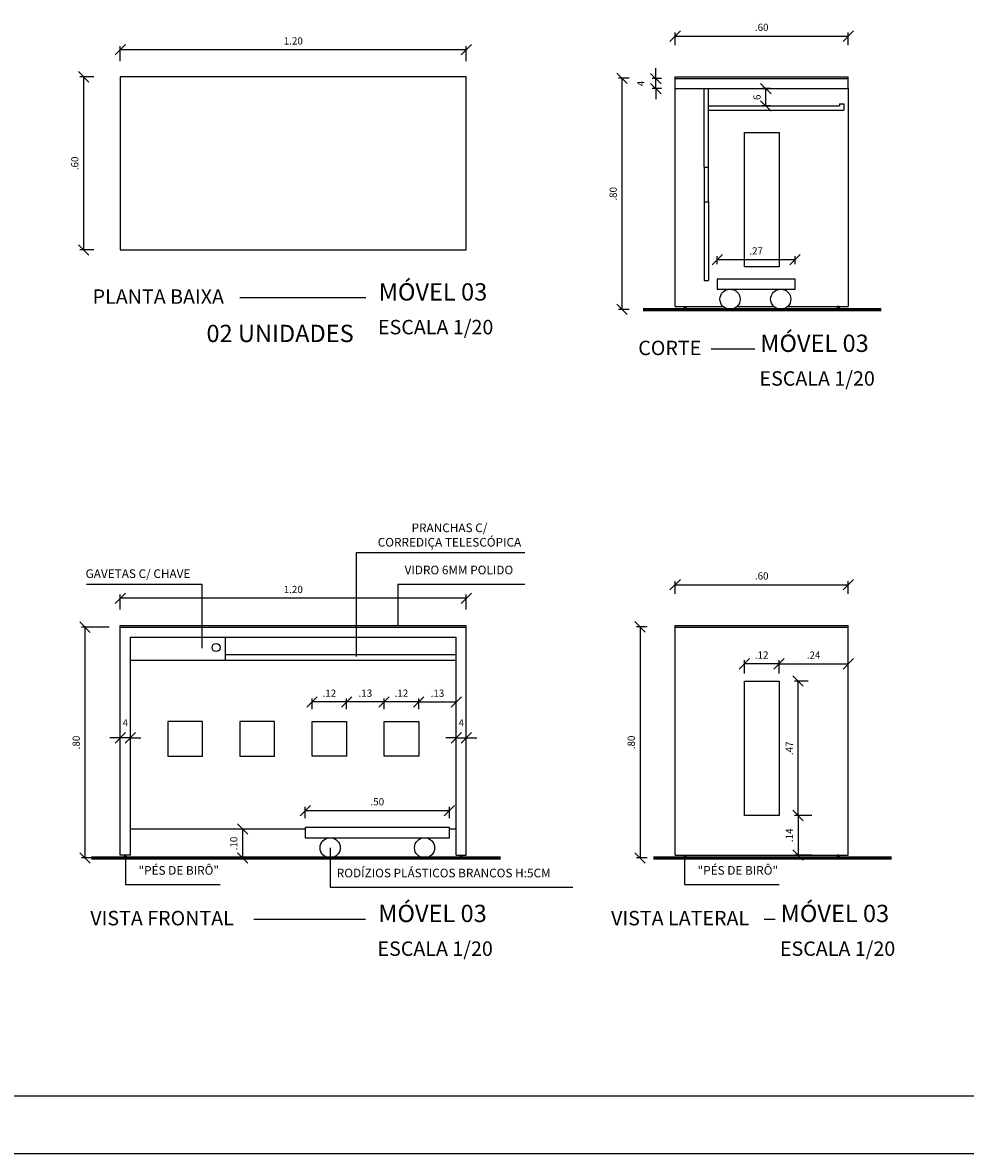
# Model space of a CAD drawing. Units: millimetres. Extents: x 436.9 to 489.6, y 66.1 to 97.9.
# Drawn here: x 451.2 to 454.4, y 67 to 70.9 of the extents above; entities that cross this region are included whole.
import ezdxf

# ---------------------------------------------------------------- set-up
doc = ezdxf.new("R2010")
doc.units = ezdxf.units.MM
doc.header["$MEASUREMENT"] = 0
for name, color, linetype in [('AR_1', 1, 'Continuous'), ('AR_COBERTURA', 3, 'Continuous'), ('AR_COTA', 1, 'Continuous'), ('MÉDIA', 4, 'Continuous'), ('NIVEL', 2, 'Continuous'), ('OBJETOS', 2, 'Continuous'), ('Porta', 3, 'Continuous'), ('SOMBRA1', 251, 'Continuous'), ('SPLITS', 130, 'Continuous'), ('VERMELHA', 10, 'Continuous')]:
    doc.layers.add(name, color=color, linetype=linetype)
doc.layers.add('GROSSA', color=6, linetype='Continuous', lineweight=60)
doc.styles.add('ROMANS', font='romans.shx')
doc.dimstyles.new('ESCALA20', dxfattribs={"dimscale": 0.2, "dimtxt": 0.125, "dimasz": 0.18, "dimexe": 0.0625, "dimexo": 0.0625, "dimgap": 0.09, "dimtad": 1, "dimzin": 4, "dimdsep": 46, "dimtxsty": 'ROMANS', "dimblk1": 'OBLIQUE', "dimblk2": 'OBLIQUE', "dimsah": 1, "dimcen": 0.09, "dimadec": 0, "dimazin": 0, "dimtfac": 1, "dimtmove": 2, "dimatfit": 3, "dimldrblk": 'OBLIQUE', "dimfxl": 0, "dimtolj": 1, "dimtzin": 0, "dimarcsym": 0})

# ---------------------------------------------------------------- blocks, each defined once
blk = doc.blocks.new('_OBLIQUE')
at = {"color": 0, "linetype": 'ByBlock'}
blk.add_line((-0.5, -0.5), (0.5, 0.5), dxfattribs=at)
blk = doc.blocks.new('*D80')
at = {"layer": 'AR_COTA', "color": 0, "linetype": 'Continuous', "lineweight": -2}
for p, q in [((452.1403, 68.1865), (452.1403, 68.2255)), ((452.1403, 68.213), (452.6403, 68.213)), ((452.6403, 68.1865), (452.6403, 68.2255))]:
    blk.add_line(p, q, dxfattribs=at)
at = {"layer": 'Defpoints', "color": 0, "linetype": 'Continuous'}
for p in [(452.6403, 68.213), (452.1403, 68.174), (452.6403, 68.174)]:
    blk.add_point(p, dxfattribs=at)
at = {"layer": 'AR_COTA', "color": 0, "linetype": 'Continuous', "lineweight": -2, "xscale": 0.036, "yscale": 0.036, "zscale": 0.036, "rotation": 180}
blk.add_blockref('_OBLIQUE', (452.1403, 68.213), dxfattribs=at)
at = {"layer": 'AR_COTA', "color": 0, "linetype": 'Continuous', "lineweight": -2, "xscale": 0.036, "yscale": 0.036, "zscale": 0.036}
blk.add_blockref('_OBLIQUE', (452.6403, 68.213), dxfattribs=at)
at = {"layer": 'AR_COTA', "color": 0, "linetype": 'Continuous', "insert": (452.3903, 68.2435), "char_height": 0.025, "attachment_point": 5, "style": 'ROMANS'}
blk.add_mtext('\\A1;.50', dxfattribs=at)
blk = doc.blocks.new('*D81')
at = {"layer": 'AR_COTA', "color": 0, "linetype": 'Continuous', "lineweight": -2}
for p, q in [((452.5339, 68.5649), (452.5339, 68.6018)), ((452.5339, 68.5893), (452.6639, 68.5893)), ((452.6639, 68.5649), (452.6639, 68.6018))]:
    blk.add_line(p, q, dxfattribs=at)
at = {"layer": 'Defpoints', "color": 0, "linetype": 'Continuous'}
for p in [(452.6639, 68.5893), (452.5339, 68.5524), (452.6639, 68.5524)]:
    blk.add_point(p, dxfattribs=at)
at = {"layer": 'AR_COTA', "color": 0, "linetype": 'Continuous', "lineweight": -2, "xscale": 0.036, "yscale": 0.036, "zscale": 0.036, "rotation": 180}
blk.add_blockref('_OBLIQUE', (452.5339, 68.5893), dxfattribs=at)
at = {"layer": 'AR_COTA', "color": 0, "linetype": 'Continuous', "lineweight": -2, "xscale": 0.036, "yscale": 0.036, "zscale": 0.036}
blk.add_blockref('_OBLIQUE', (452.6639, 68.5893), dxfattribs=at)
at = {"layer": 'AR_COTA', "color": 0, "linetype": 'Continuous', "insert": (452.5989, 68.6198), "char_height": 0.025, "attachment_point": 5, "style": 'ROMANS'}
blk.add_mtext('\\A1;.13', dxfattribs=at)
blk = doc.blocks.new('*D82')
at = {"layer": 'AR_COTA', "color": 0, "linetype": 'Continuous', "lineweight": -2}
for p, q in [((452.4139, 68.5649), (452.4139, 68.6018)), ((452.5339, 68.5893), (452.4139, 68.5893)), ((452.5339, 68.5649), (452.5339, 68.6018))]:
    blk.add_line(p, q, dxfattribs=at)
at = {"layer": 'Defpoints', "color": 0, "linetype": 'Continuous'}
for p in [(452.4139, 68.5893), (452.4139, 68.5524), (452.5339, 68.5524)]:
    blk.add_point(p, dxfattribs=at)
at = {"layer": 'AR_COTA', "color": 0, "linetype": 'Continuous', "lineweight": -2, "xscale": 0.036, "yscale": 0.036, "zscale": 0.036, "rotation": 180}
blk.add_blockref('_OBLIQUE', (452.4139, 68.5893), dxfattribs=at)
at = {"layer": 'AR_COTA', "color": 0, "linetype": 'Continuous', "lineweight": -2, "xscale": 0.036, "yscale": 0.036, "zscale": 0.036}
blk.add_blockref('_OBLIQUE', (452.5339, 68.5893), dxfattribs=at)
at = {"layer": 'AR_COTA', "color": 0, "linetype": 'Continuous', "insert": (452.4739, 68.6198), "char_height": 0.025, "attachment_point": 5, "style": 'ROMANS'}
blk.add_mtext('\\A1;.12', dxfattribs=at)
blk = doc.blocks.new('*D83')
at = {"layer": 'AR_COTA', "color": 0, "linetype": 'Continuous', "lineweight": -2}
for p, q in [((452.2839, 68.5649), (452.2839, 68.6018)), ((452.4139, 68.5893), (452.2839, 68.5893)), ((452.4139, 68.5649), (452.4139, 68.6018))]:
    blk.add_line(p, q, dxfattribs=at)
at = {"layer": 'Defpoints', "color": 0, "linetype": 'Continuous'}
for p in [(452.2839, 68.5893), (452.2839, 68.5524), (452.4139, 68.5524)]:
    blk.add_point(p, dxfattribs=at)
at = {"layer": 'AR_COTA', "color": 0, "linetype": 'Continuous', "lineweight": -2, "xscale": 0.036, "yscale": 0.036, "zscale": 0.036, "rotation": 180}
blk.add_blockref('_OBLIQUE', (452.2839, 68.5893), dxfattribs=at)
at = {"layer": 'AR_COTA', "color": 0, "linetype": 'Continuous', "lineweight": -2, "xscale": 0.036, "yscale": 0.036, "zscale": 0.036}
blk.add_blockref('_OBLIQUE', (452.4139, 68.5893), dxfattribs=at)
at = {"layer": 'AR_COTA', "color": 0, "linetype": 'Continuous', "insert": (452.3489, 68.6198), "char_height": 0.025, "attachment_point": 5, "style": 'ROMANS'}
blk.add_mtext('\\A1;.13', dxfattribs=at)
blk = doc.blocks.new('*D84')
at = {"layer": 'AR_COTA', "color": 0, "linetype": 'Continuous', "lineweight": -2}
for p, q in [((452.1639, 68.5649), (452.1639, 68.6018)), ((452.2839, 68.5893), (452.1639, 68.5893)), ((452.2839, 68.5649), (452.2839, 68.6018))]:
    blk.add_line(p, q, dxfattribs=at)
at = {"layer": 'Defpoints', "color": 0, "linetype": 'Continuous'}
for p in [(452.1639, 68.5893), (452.1639, 68.5524), (452.2839, 68.5524)]:
    blk.add_point(p, dxfattribs=at)
at = {"layer": 'AR_COTA', "color": 0, "linetype": 'Continuous', "lineweight": -2, "xscale": 0.036, "yscale": 0.036, "zscale": 0.036, "rotation": 180}
blk.add_blockref('_OBLIQUE', (452.1639, 68.5893), dxfattribs=at)
at = {"layer": 'AR_COTA', "color": 0, "linetype": 'Continuous', "lineweight": -2, "xscale": 0.036, "yscale": 0.036, "zscale": 0.036}
blk.add_blockref('_OBLIQUE', (452.2839, 68.5893), dxfattribs=at)
at = {"layer": 'AR_COTA', "color": 0, "linetype": 'Continuous', "insert": (452.2239, 68.6198), "char_height": 0.025, "attachment_point": 5, "style": 'ROMANS'}
blk.add_mtext('\\A1;.12', dxfattribs=at)
blk = doc.blocks.new('*D85')
at = {"layer": 'AR_COTA', "color": 0, "linetype": 'Continuous', "lineweight": -2}
for p, q in [((453.3259, 68.8497), (453.2889, 68.8497)), ((453.3014, 68.8497), (453.3014, 68.0487)), ((453.3259, 68.0487), (453.2889, 68.0487))]:
    blk.add_line(p, q, dxfattribs=at)
at = {"layer": 'Defpoints', "color": 0, "linetype": 'Continuous'}
for p in [(453.3384, 68.8497), (453.3014, 68.0487), (453.3384, 68.0487)]:
    blk.add_point(p, dxfattribs=at)
at = {"layer": 'AR_COTA', "color": 0, "linetype": 'Continuous', "lineweight": -2, "xscale": 0.036, "yscale": 0.036, "zscale": 0.036}
for p, rotation in [((453.3014, 68.8497), 90), ((453.3014, 68.0487), 270)]:
    blk.add_blockref('_OBLIQUE', p, dxfattribs=dict(at, rotation=rotation))
at = {"layer": 'AR_COTA', "color": 0, "linetype": 'Continuous', "insert": (453.2709, 68.4492), "char_height": 0.025, "attachment_point": 5, "rotation": 90, "style": 'ROMANS'}
blk.add_mtext('\\A1;.80', dxfattribs=at)
blk = doc.blocks.new('*D92')
at = {"layer": 'AR_COTA', "color": 0, "linetype": 'Continuous', "lineweight": -2}
for p, q in [((451.4989, 68.9095), (451.4989, 68.9613)), ((452.6989, 68.9488), (451.4989, 68.9488)), ((452.6989, 68.9095), (452.6989, 68.9613))]:
    blk.add_line(p, q, dxfattribs=at)
at = {"layer": 'Defpoints', "color": 0, "linetype": 'Continuous'}
for p in [(451.4989, 68.9488), (451.4989, 68.897), (452.6989, 68.897)]:
    blk.add_point(p, dxfattribs=at)
at = {"layer": 'AR_COTA', "color": 0, "linetype": 'Continuous', "lineweight": -2, "xscale": 0.036, "yscale": 0.036, "zscale": 0.036, "rotation": 180}
blk.add_blockref('_OBLIQUE', (451.4989, 68.9488), dxfattribs=at)
at = {"layer": 'AR_COTA', "color": 0, "linetype": 'Continuous', "lineweight": -2, "xscale": 0.036, "yscale": 0.036, "zscale": 0.036}
blk.add_blockref('_OBLIQUE', (452.6989, 68.9488), dxfattribs=at)
at = {"layer": 'AR_COTA', "color": 0, "linetype": 'Continuous', "insert": (452.0989, 68.9793), "char_height": 0.025, "attachment_point": 5, "style": 'ROMANS'}
blk.add_mtext('\\A1;1.20', dxfattribs=at)
blk = doc.blocks.new('*D93')
at = {"layer": 'AR_COTA', "color": 0, "linetype": 'Continuous', "lineweight": -2}
for p, q in [((451.4604, 68.8487), (451.364, 68.8487)), ((451.3765, 68.8487), (451.3765, 68.0487)), ((451.4246, 68.0487), (451.364, 68.0487))]:
    blk.add_line(p, q, dxfattribs=at)
at = {"layer": 'Defpoints', "color": 0, "linetype": 'Continuous'}
for p in [(451.4729, 68.8487), (451.3765, 68.0487), (451.4371, 68.0487)]:
    blk.add_point(p, dxfattribs=at)
at = {"layer": 'AR_COTA', "color": 0, "linetype": 'Continuous', "lineweight": -2, "xscale": 0.036, "yscale": 0.036, "zscale": 0.036}
for p, rotation in [((451.3765, 68.8487), 90), ((451.3765, 68.0487), 270)]:
    blk.add_blockref('_OBLIQUE', p, dxfattribs=dict(at, rotation=rotation))
at = {"layer": 'AR_COTA', "color": 0, "linetype": 'Continuous', "insert": (451.346, 68.4487), "char_height": 0.025, "attachment_point": 5, "rotation": 90, "style": 'ROMANS'}
blk.add_mtext('\\A1;.80', dxfattribs=at)
blk = doc.blocks.new('*D86')
at = {"layer": 'AR_COTA', "color": 0, "linetype": 'Continuous', "lineweight": -2}
for p, q in [((453.4232, 68.964), (453.4232, 69.0082)), ((453.4232, 68.9957), (454.0232, 68.9957)), ((454.0232, 68.964), (454.0232, 69.0082))]:
    blk.add_line(p, q, dxfattribs=at)
at = {"layer": 'Defpoints', "color": 0, "linetype": 'Continuous'}
for p in [(454.0232, 68.9957), (453.4232, 68.9515), (454.0232, 68.9515)]:
    blk.add_point(p, dxfattribs=at)
at = {"layer": 'AR_COTA', "color": 0, "linetype": 'Continuous', "lineweight": -2, "xscale": 0.036, "yscale": 0.036, "zscale": 0.036, "rotation": 180}
blk.add_blockref('_OBLIQUE', (453.4232, 68.9957), dxfattribs=at)
at = {"layer": 'AR_COTA', "color": 0, "linetype": 'Continuous', "lineweight": -2, "xscale": 0.036, "yscale": 0.036, "zscale": 0.036}
blk.add_blockref('_OBLIQUE', (454.0232, 68.9957), dxfattribs=at)
at = {"layer": 'AR_COTA', "color": 0, "linetype": 'Continuous', "insert": (453.7232, 69.0262), "char_height": 0.025, "attachment_point": 5, "style": 'ROMANS'}
blk.add_mtext('\\A1;.60', dxfattribs=at)
blk = doc.blocks.new('*D87')
at = {"layer": 'AR_COTA', "color": 0, "linetype": 'Continuous', "lineweight": -2}
for p, q in [((453.7832, 68.6876), (453.7832, 68.734)), ((453.7832, 68.7215), (454.0232, 68.7215)), ((454.0232, 68.6876), (454.0232, 68.734))]:
    blk.add_line(p, q, dxfattribs=at)
at = {"layer": 'Defpoints', "color": 0, "linetype": 'Continuous'}
for p in [(454.0232, 68.7215), (453.7832, 68.6751), (454.0232, 68.6751)]:
    blk.add_point(p, dxfattribs=at)
at = {"layer": 'AR_COTA', "color": 0, "linetype": 'Continuous', "lineweight": -2, "xscale": 0.036, "yscale": 0.036, "zscale": 0.036, "rotation": 180}
blk.add_blockref('_OBLIQUE', (453.7832, 68.7215), dxfattribs=at)
at = {"layer": 'AR_COTA', "color": 0, "linetype": 'Continuous', "lineweight": -2, "xscale": 0.036, "yscale": 0.036, "zscale": 0.036}
blk.add_blockref('_OBLIQUE', (454.0232, 68.7215), dxfattribs=at)
at = {"layer": 'AR_COTA', "color": 0, "linetype": 'Continuous', "insert": (453.9032, 68.752), "char_height": 0.025, "attachment_point": 5, "style": 'ROMANS'}
blk.add_mtext('\\A1;.24', dxfattribs=at)
blk = doc.blocks.new('*D88')
at = {"layer": 'AR_COTA', "color": 0, "linetype": 'Continuous', "lineweight": -2}
for p, q in [((453.6632, 68.6876), (453.6632, 68.734)), ((453.7832, 68.7215), (453.6632, 68.7215)), ((453.7832, 68.6876), (453.7832, 68.734))]:
    blk.add_line(p, q, dxfattribs=at)
at = {"layer": 'Defpoints', "color": 0, "linetype": 'Continuous'}
for p in [(453.6632, 68.7215), (453.6632, 68.6751), (453.7832, 68.6751)]:
    blk.add_point(p, dxfattribs=at)
at = {"layer": 'AR_COTA', "color": 0, "linetype": 'Continuous', "lineweight": -2, "xscale": 0.036, "yscale": 0.036, "zscale": 0.036, "rotation": 180}
blk.add_blockref('_OBLIQUE', (453.6632, 68.7215), dxfattribs=at)
at = {"layer": 'AR_COTA', "color": 0, "linetype": 'Continuous', "lineweight": -2, "xscale": 0.036, "yscale": 0.036, "zscale": 0.036}
blk.add_blockref('_OBLIQUE', (453.7832, 68.7215), dxfattribs=at)
at = {"layer": 'AR_COTA', "color": 0, "linetype": 'Continuous', "insert": (453.7232, 68.752), "char_height": 0.025, "attachment_point": 5, "style": 'ROMANS'}
blk.add_mtext('\\A1;.12', dxfattribs=at)
blk = doc.blocks.new('*D89')
at = {"layer": 'AR_COTA', "color": 0, "linetype": 'Continuous', "lineweight": -2}
for p, q in [((453.897, 68.1958), (453.837, 68.1958)), ((453.8495, 68.1958), (453.8495, 68.0587)), ((453.897, 68.0587), (453.837, 68.0587))]:
    blk.add_line(p, q, dxfattribs=at)
at = {"layer": 'Defpoints', "color": 0, "linetype": 'Continuous'}
for p in [(453.9095, 68.1958), (453.8495, 68.0587), (453.9095, 68.0587)]:
    blk.add_point(p, dxfattribs=at)
at = {"layer": 'AR_COTA', "color": 0, "linetype": 'Continuous', "lineweight": -2, "xscale": 0.036, "yscale": 0.036, "zscale": 0.036}
for p, rotation in [((453.8495, 68.1958), 90), ((453.8495, 68.0587), 270)]:
    blk.add_blockref('_OBLIQUE', p, dxfattribs=dict(at, rotation=rotation))
at = {"layer": 'AR_COTA', "color": 0, "linetype": 'Continuous', "insert": (453.819, 68.1273), "char_height": 0.025, "attachment_point": 5, "rotation": 90, "style": 'ROMANS'}
blk.add_mtext('\\A1;.14', dxfattribs=at)
blk = doc.blocks.new('*D90')
at = {"layer": 'AR_COTA', "color": 0, "linetype": 'Continuous', "lineweight": -2}
for p, q in [((453.8845, 68.6616), (453.837, 68.6616)), ((453.8495, 68.1958), (453.8495, 68.6616)), ((453.8845, 68.1958), (453.837, 68.1958))]:
    blk.add_line(p, q, dxfattribs=at)
at = {"layer": 'Defpoints', "color": 0, "linetype": 'Continuous'}
for p in [(453.8495, 68.6616), (453.897, 68.6616), (453.897, 68.1958)]:
    blk.add_point(p, dxfattribs=at)
at = {"layer": 'AR_COTA', "color": 0, "linetype": 'Continuous', "lineweight": -2, "xscale": 0.036, "yscale": 0.036, "zscale": 0.036}
for p, rotation in [((453.8495, 68.6616), 90), ((453.8495, 68.1958), 270)]:
    blk.add_blockref('_OBLIQUE', p, dxfattribs=dict(at, rotation=rotation))
at = {"layer": 'AR_COTA', "color": 0, "linetype": 'Continuous', "insert": (453.819, 68.4287), "char_height": 0.025, "attachment_point": 5, "rotation": 90, "style": 'ROMANS'}
blk.add_mtext('\\A1;.47', dxfattribs=at)
blk = doc.blocks.new('*D91')
at = {"layer": 'AR_COTA', "color": 0, "linetype": 'Continuous', "lineweight": -2}
for p, q in [((451.4077, 70.7561), (451.3592, 70.7561)), ((451.3717, 70.7561), (451.3717, 70.1561)), ((451.4077, 70.1561), (451.3592, 70.1561))]:
    blk.add_line(p, q, dxfattribs=at)
at = {"layer": 'Defpoints', "color": 0, "linetype": 'Continuous'}
for p in [(451.4202, 70.7561), (451.3717, 70.1561), (451.4202, 70.1561)]:
    blk.add_point(p, dxfattribs=at)
at = {"layer": 'AR_COTA', "color": 0, "linetype": 'Continuous', "lineweight": -2, "xscale": 0.036, "yscale": 0.036, "zscale": 0.036}
for p, rotation in [((451.3717, 70.7561), 90), ((451.3717, 70.1561), 270)]:
    blk.add_blockref('_OBLIQUE', p, dxfattribs=dict(at, rotation=rotation))
at = {"layer": 'AR_COTA', "color": 0, "linetype": 'Continuous', "insert": (451.3412, 70.4561), "char_height": 0.025, "attachment_point": 5, "rotation": 90, "style": 'ROMANS'}
blk.add_mtext('\\A1;.60', dxfattribs=at)
blk = doc.blocks.new('*D94')
at = {"layer": 'AR_COTA', "color": 0, "linetype": 'Continuous', "lineweight": -2}
for p, q in [((451.4989, 70.8109), (451.4989, 70.8626)), ((452.6989, 70.8109), (452.6989, 70.8626)), ((452.6989, 70.8501), (451.4989, 70.8501))]:
    blk.add_line(p, q, dxfattribs=at)
at = {"layer": 'Defpoints', "color": 0, "linetype": 'Continuous'}
for p in [(451.4989, 70.8501), (451.4989, 70.7984), (452.6989, 70.7984)]:
    blk.add_point(p, dxfattribs=at)
at = {"layer": 'AR_COTA', "color": 0, "linetype": 'Continuous', "lineweight": -2, "xscale": 0.036, "yscale": 0.036, "zscale": 0.036, "rotation": 180}
blk.add_blockref('_OBLIQUE', (451.4989, 70.8501), dxfattribs=at)
at = {"layer": 'AR_COTA', "color": 0, "linetype": 'Continuous', "lineweight": -2, "xscale": 0.036, "yscale": 0.036, "zscale": 0.036}
blk.add_blockref('_OBLIQUE', (452.6989, 70.8501), dxfattribs=at)
at = {"layer": 'AR_COTA', "color": 0, "linetype": 'Continuous', "insert": (452.0989, 70.8806), "char_height": 0.025, "attachment_point": 5, "style": 'ROMANS'}
blk.add_mtext('\\A1;1.20', dxfattribs=at)
blk = doc.blocks.new('*D95')
at = {"layer": 'AR_COTA', "color": 0, "linetype": 'Continuous', "lineweight": -2}
for p, q in [((453.2631, 70.7511), (453.2261, 70.7511)), ((453.2386, 70.7511), (453.2386, 69.9501)), ((453.2631, 69.9501), (453.2261, 69.9501))]:
    blk.add_line(p, q, dxfattribs=at)
at = {"layer": 'Defpoints', "color": 0, "linetype": 'Continuous'}
for p in [(453.2756, 70.7511), (453.2386, 69.9501), (453.2756, 69.9501)]:
    blk.add_point(p, dxfattribs=at)
at = {"layer": 'AR_COTA', "color": 0, "linetype": 'Continuous', "lineweight": -2, "xscale": 0.036, "yscale": 0.036, "zscale": 0.036}
for p, rotation in [((453.2386, 70.7511), 90), ((453.2386, 69.9501), 270)]:
    blk.add_blockref('_OBLIQUE', p, dxfattribs=dict(at, rotation=rotation))
at = {"layer": 'AR_COTA', "color": 0, "linetype": 'Continuous', "insert": (453.2081, 70.3506), "char_height": 0.025, "attachment_point": 5, "rotation": 90, "style": 'ROMANS'}
blk.add_mtext('\\A1;.80', dxfattribs=at)
blk = doc.blocks.new('*D96')
at = {"layer": 'AR_COTA', "color": 0, "linetype": 'Continuous', "lineweight": -2}
for p, q in [((453.4232, 70.8654), (453.4232, 70.9096)), ((454.0232, 70.8654), (454.0232, 70.9096)), ((453.4232, 70.8971), (454.0232, 70.8971))]:
    blk.add_line(p, q, dxfattribs=at)
at = {"layer": 'Defpoints', "color": 0, "linetype": 'Continuous'}
for p in [(454.0232, 70.8971), (453.4232, 70.8529), (454.0232, 70.8529)]:
    blk.add_point(p, dxfattribs=at)
at = {"layer": 'AR_COTA', "color": 0, "linetype": 'Continuous', "lineweight": -2, "xscale": 0.036, "yscale": 0.036, "zscale": 0.036, "rotation": 180}
blk.add_blockref('_OBLIQUE', (453.4232, 70.8971), dxfattribs=at)
at = {"layer": 'AR_COTA', "color": 0, "linetype": 'Continuous', "lineweight": -2, "xscale": 0.036, "yscale": 0.036, "zscale": 0.036}
blk.add_blockref('_OBLIQUE', (454.0232, 70.8971), dxfattribs=at)
at = {"layer": 'AR_COTA', "color": 0, "linetype": 'Continuous', "insert": (453.7232, 70.9276), "char_height": 0.025, "attachment_point": 5, "style": 'ROMANS'}
blk.add_mtext('\\A1;.60', dxfattribs=at)
blk = doc.blocks.new('*D97')
at = {"layer": 'AR_COTA', "color": 0, "linetype": 'Continuous', "lineweight": -2}
for p, q in [((451.9706, 68.1487), (451.9106, 68.1487)), ((451.9231, 68.1487), (451.9231, 68.0487)), ((451.9706, 68.0487), (451.9106, 68.0487))]:
    blk.add_line(p, q, dxfattribs=at)
at = {"layer": 'Defpoints', "color": 0, "linetype": 'Continuous'}
for p in [(451.9831, 68.1487), (451.9231, 68.0487), (451.9831, 68.0487)]:
    blk.add_point(p, dxfattribs=at)
at = {"layer": 'AR_COTA', "color": 0, "linetype": 'Continuous', "lineweight": -2, "xscale": 0.036, "yscale": 0.036, "zscale": 0.036}
for p, rotation in [((451.9231, 68.1487), 90), ((451.9231, 68.0487), 270)]:
    blk.add_blockref('_OBLIQUE', p, dxfattribs=dict(at, rotation=rotation))
at = {"layer": 'AR_COTA', "color": 0, "linetype": 'Continuous', "insert": (451.8926, 68.0987), "char_height": 0.025, "attachment_point": 5, "rotation": 90, "style": 'ROMANS'}
blk.add_mtext('\\A1;.10', dxfattribs=at)
blk = doc.blocks.new('*D100')
at = {"layer": 'AR_COTA', "color": 0, "linetype": 'Continuous', "lineweight": -2}
for p, q in [((453.3561, 70.7501), (453.3561, 70.7861)), ((453.3758, 70.7501), (453.3436, 70.7501)), ((453.3561, 70.7151), (453.3561, 70.7501)), ((453.3758, 70.7151), (453.3436, 70.7151)), ((453.3561, 70.7151), (453.3561, 70.6791))]:
    blk.add_line(p, q, dxfattribs=at)
at = {"layer": 'Defpoints', "color": 0, "linetype": 'Continuous'}
for p in [(453.3561, 70.7501), (453.3883, 70.7501), (453.3883, 70.7151)]:
    blk.add_point(p, dxfattribs=at)
at = {"layer": 'AR_COTA', "color": 0, "linetype": 'Continuous', "lineweight": -2, "xscale": 0.036, "yscale": 0.036, "zscale": 0.036}
for p, rotation in [((453.3561, 70.7501), 270), ((453.3561, 70.7151), 90)]:
    blk.add_blockref('_OBLIQUE', p, dxfattribs=dict(at, rotation=rotation))
at = {"layer": 'AR_COTA', "color": 0, "linetype": 'Continuous', "insert": (453.3041, 70.7326), "char_height": 0.025, "attachment_point": 5, "rotation": 90, "style": 'ROMANS'}
blk.add_mtext('\\A1;4', dxfattribs=at)
blk = doc.blocks.new('*D101')
at = {"layer": 'AR_COTA', "color": 0, "linetype": 'Continuous', "lineweight": -2}
for p, q in [((452.6639, 68.4487), (452.6639, 68.4775)), ((452.6989, 68.4487), (452.6989, 68.4775)), ((452.6639, 68.465), (452.6279, 68.465)), ((452.6639, 68.465), (452.6989, 68.465)), ((452.6989, 68.465), (452.7349, 68.465))]:
    blk.add_line(p, q, dxfattribs=at)
at = {"layer": 'Defpoints', "color": 0, "linetype": 'Continuous'}
for p in [(452.6639, 68.4362), (452.6989, 68.465), (452.6989, 68.4362)]:
    blk.add_point(p, dxfattribs=at)
at = {"layer": 'AR_COTA', "color": 0, "linetype": 'Continuous', "lineweight": -2, "xscale": 0.036, "yscale": 0.036, "zscale": 0.036}
blk.add_blockref('_OBLIQUE', (452.6639, 68.465), dxfattribs=at)
at = {"layer": 'AR_COTA', "color": 0, "linetype": 'Continuous', "lineweight": -2, "xscale": 0.036, "yscale": 0.036, "zscale": 0.036, "rotation": 180}
blk.add_blockref('_OBLIQUE', (452.6989, 68.465), dxfattribs=at)
at = {"layer": 'AR_COTA', "color": 0, "linetype": 'Continuous', "insert": (452.6814, 68.517), "char_height": 0.025, "attachment_point": 5, "style": 'ROMANS'}
blk.add_mtext('\\A1;4', dxfattribs=at)
blk = doc.blocks.new('*D102')
at = {"layer": 'AR_COTA', "color": 0, "linetype": 'Continuous', "lineweight": -2}
for p, q in [((451.4989, 68.4487), (451.4989, 68.4775)), ((451.5339, 68.4487), (451.5339, 68.4775)), ((451.4989, 68.465), (451.4629, 68.465)), ((451.5339, 68.465), (451.4989, 68.465)), ((451.5339, 68.465), (451.5699, 68.465))]:
    blk.add_line(p, q, dxfattribs=at)
at = {"layer": 'Defpoints', "color": 0, "linetype": 'Continuous'}
for p in [(451.4989, 68.465), (451.4989, 68.4362), (451.5339, 68.4362)]:
    blk.add_point(p, dxfattribs=at)
at = {"layer": 'AR_COTA', "color": 0, "linetype": 'Continuous', "lineweight": -2, "xscale": 0.036, "yscale": 0.036, "zscale": 0.036}
blk.add_blockref('_OBLIQUE', (451.4989, 68.465), dxfattribs=at)
at = {"layer": 'AR_COTA', "color": 0, "linetype": 'Continuous', "lineweight": -2, "xscale": 0.036, "yscale": 0.036, "zscale": 0.036, "rotation": 180}
blk.add_blockref('_OBLIQUE', (451.5339, 68.465), dxfattribs=at)
at = {"layer": 'AR_COTA', "color": 0, "linetype": 'Continuous', "insert": (451.5164, 68.517), "char_height": 0.025, "attachment_point": 5, "style": 'ROMANS'}
blk.add_mtext('\\A1;4', dxfattribs=at)
blk = doc.blocks.new('*D111')
at = {"layer": 'AR_COTA', "color": 0, "linetype": 'Continuous', "lineweight": -2}
for p, q in [((453.7532, 70.7151), (453.7251, 70.7151)), ((453.7376, 70.6551), (453.7376, 70.7151)), ((453.7532, 70.6551), (453.7251, 70.6551))]:
    blk.add_line(p, q, dxfattribs=at)
at = {"layer": 'Defpoints', "color": 0, "linetype": 'Continuous'}
for p in [(453.7376, 70.7151), (453.7657, 70.7151), (453.7657, 70.6551)]:
    blk.add_point(p, dxfattribs=at)
at = {"layer": 'AR_COTA', "color": 0, "linetype": 'Continuous', "lineweight": -2, "xscale": 0.036, "yscale": 0.036, "zscale": 0.036}
for p, rotation in [((453.7376, 70.7151), 90), ((453.7376, 70.6551), 270)]:
    blk.add_blockref('_OBLIQUE', p, dxfattribs=dict(at, rotation=rotation))
at = {"layer": 'AR_COTA', "color": 0, "linetype": 'Continuous', "insert": (453.7071, 70.6851), "char_height": 0.025, "attachment_point": 5, "rotation": 90, "style": 'ROMANS'}
blk.add_mtext('\\A1;6', dxfattribs=at)
blk = doc.blocks.new('*D136')
at = {"layer": 'AR_COTA', "color": 0, "linetype": 'Continuous', "lineweight": -2}
for p, q in [((453.5689, 70.1072), (453.5689, 70.1349)), ((453.5689, 70.1224), (453.8389, 70.1224)), ((453.8389, 70.1072), (453.8389, 70.1349))]:
    blk.add_line(p, q, dxfattribs=at)
at = {"layer": 'Defpoints', "color": 0, "linetype": 'Continuous'}
for p in [(453.8389, 70.1224), (453.5689, 70.0947), (453.8389, 70.0947)]:
    blk.add_point(p, dxfattribs=at)
at = {"layer": 'AR_COTA', "color": 0, "linetype": 'Continuous', "lineweight": -2, "xscale": 0.036, "yscale": 0.036, "zscale": 0.036, "rotation": 180}
blk.add_blockref('_OBLIQUE', (453.5689, 70.1224), dxfattribs=at)
at = {"layer": 'AR_COTA', "color": 0, "linetype": 'Continuous', "lineweight": -2, "xscale": 0.036, "yscale": 0.036, "zscale": 0.036}
blk.add_blockref('_OBLIQUE', (453.8389, 70.1224), dxfattribs=at)
at = {"layer": 'AR_COTA', "color": 0, "linetype": 'Continuous', "insert": (453.7039, 70.1529), "char_height": 0.025, "attachment_point": 5, "style": 'ROMANS'}
blk.add_mtext('\\A1;.27', dxfattribs=at)

msp = doc.modelspace()

# ---------------------------------------------------------------- linework, layer by layer
at = {"layer": 'AR_1'}
for p, q in [((451.913, 69.9912), (452.3508, 69.9912)), ((453.5478, 69.8131), (453.6994, 69.8131)), ((451.9615, 67.8368), (452.3491, 67.8368)), ((453.7314, 67.8368), (453.7702, 67.8368))]:
    msp.add_line(p, q, dxfattribs=at)
at = {"layer": 'AR_COTA', "linetype": 'Continuous'}
for p, q in [((453.5232, 70.4426), (453.5232, 70.3226)), ((453.5382, 70.3226), (453.5382, 70.4426)), ((452.1403, 68.1487), (451.5339, 68.1487)), ((452.6639, 68.1487), (452.6403, 68.1487))]:
    msp.add_line(p, q, dxfattribs=at)
at = {"layer": 'AR_COTA'}
msp.add_line((444.1503, 67.0247), (462.1994, 67.0247), dxfattribs=at)
at = {"layer": 'AR_COTA', "linetype": 'Continuous'}
for points in [[(453.4554, 69.9601), (453.4599, 69.9601), (453.4599, 69.954), (453.4554, 69.954)], [(453.991, 69.9601), (453.9864, 69.9601), (453.9864, 69.954), (453.991, 69.954)], [(453.4521, 69.954), (453.4631, 69.954), (453.4631, 69.9504), (453.4521, 69.9504)], [(453.9942, 69.954), (453.9832, 69.954), (453.9832, 69.9504), (453.9942, 69.9504)], [(451.6639, 68.4012), (451.7839, 68.4012), (451.7839, 68.5212), (451.6639, 68.5212)], [(451.9139, 68.4012), (452.0339, 68.4012), (452.0339, 68.5212), (451.9139, 68.5212)], [(452.2839, 68.4012), (452.1639, 68.4012), (452.1639, 68.5212), (452.2839, 68.5212)], [(452.5339, 68.4012), (452.4139, 68.4012), (452.4139, 68.5212), (452.5339, 68.5212)], [(451.5218, 68.0526), (451.5109, 68.0526), (451.5109, 68.0491), (451.5218, 68.0491)], [(451.5186, 68.0587), (451.5141, 68.0587), (451.5141, 68.0526), (451.5186, 68.0526)], [(452.6759, 68.0526), (452.6868, 68.0526), (452.6868, 68.0491), (452.6759, 68.0491)], [(452.6791, 68.0587), (452.6836, 68.0587), (452.6836, 68.0526), (452.6791, 68.0526)], [(453.4521, 68.0526), (453.4631, 68.0526), (453.4631, 68.0491), (453.4521, 68.0491)], [(453.4554, 68.0587), (453.4599, 68.0587), (453.4599, 68.0526), (453.4554, 68.0526)], [(453.9942, 68.0526), (453.9832, 68.0526), (453.9832, 68.0491), (453.9942, 68.0491)], [(453.991, 68.0587), (453.9864, 68.0587), (453.9864, 68.0526), (453.991, 68.0526)]]:
    msp.add_lwpolyline(points, close=True, dxfattribs=at)
for centre in [(453.6134, 69.9851), (453.7891, 69.9851), (452.2266, 68.0837), (452.5541, 68.0837)]:
    msp.add_circle(centre, 0.035, dxfattribs=at)
at = {"layer": 'GROSSA', "linetype": 'Continuous'}
for p, q in [((453.3119, 69.9501), (454.1375, 69.9501)), ((451.3986, 68.0487), (452.8169, 68.0487)), ((453.3479, 68.0487), (454.1735, 68.0487))]:
    msp.add_line(p, q, dxfattribs=at)
at = {"layer": 'MÉDIA', "linetype": 'Continuous'}
for p, q in [((452.3164, 69.1072), (452.3164, 68.7475)), ((452.3164, 69.1072), (452.9018, 69.1072)), ((451.3813, 68.9978), (451.782, 68.9978)), ((451.782, 68.9978), (451.782, 68.7761)), ((452.4618, 68.9978), (452.9017, 68.9978)), ((452.4618, 68.9978), (452.4618, 68.8547)), ((452.2266, 68.0837), (452.2266, 67.9473)), ((451.5168, 68.0521), (451.5168, 67.9565)), ((453.4555, 68.0521), (453.4555, 67.9565)), ((451.5168, 67.9565), (451.8456, 67.9565)), ((452.2266, 67.9473), (453.0683, 67.9473)), ((453.4555, 67.9565), (453.7843, 67.9565))]:
    msp.add_line(p, q, dxfattribs=at)
at = {"layer": 'NIVEL', "linetype": 'Continuous'}
for p, q in [((451.4989, 68.8487), (452.6989, 68.8487)), ((451.4989, 68.0587), (451.4989, 68.8487)), ((452.6989, 68.0587), (452.6989, 68.8487)), ((453.4232, 68.0587), (453.4232, 68.8487)), ((453.4232, 68.8487), (454.0232, 68.8487)), ((454.0232, 68.0587), (454.0232, 68.8547)), ((451.5339, 68.8137), (452.6639, 68.8137)), ((451.5339, 68.0587), (451.5339, 68.8137)), ((451.8639, 68.7337), (451.8639, 68.8137)), ((452.6639, 68.0587), (452.6639, 68.8137)), ((451.8639, 68.7537), (452.6639, 68.7537)), ((451.5339, 68.7337), (452.6639, 68.7337)), ((451.5339, 68.0587), (451.4989, 68.0587)), ((452.6639, 68.0587), (452.6989, 68.0587)), ((453.4232, 68.0587), (454.0232, 68.0587))]:
    msp.add_line(p, q, dxfattribs=at)
for points in [[(451.4989, 70.1561), (452.6989, 70.1561), (452.6989, 70.7561), (451.4989, 70.7561)], [(453.5689, 70.0201), (453.8389, 70.0201), (453.8389, 70.0551), (453.5689, 70.0551)], [(453.6632, 68.6616), (453.7832, 68.6616), (453.7832, 68.1958), (453.6632, 68.1958)], [(452.1403, 68.1537), (452.1403, 68.1187), (452.6403, 68.1187), (452.6403, 68.1537)]]:
    msp.add_lwpolyline(points, close=True, dxfattribs=at)
at = {"layer": 'Porta', "linetype": 'Continuous'}
for p, q in [((453.4232, 70.7151), (453.4232, 70.7501)), ((453.4232, 70.7501), (454.0232, 70.7501)), ((454.0232, 70.7151), (454.0232, 70.7501)), ((453.4232, 70.7151), (454.0232, 70.7151)), ((453.5232, 70.4426), (453.5232, 70.7151)), ((453.5382, 70.4426), (453.5382, 70.7151)), ((453.5382, 70.6551), (453.9932, 70.6551)), ((453.5382, 70.6401), (454.0082, 70.6401)), ((453.9932, 70.6626), (453.9932, 70.6551)), ((453.9932, 70.6626), (454.0082, 70.6626)), ((454.0082, 70.6626), (454.0082, 70.6401)), ((453.5232, 70.4426), (453.5382, 70.4426)), ((453.5232, 70.3226), (453.5232, 70.0501)), ((453.5232, 70.3226), (453.5382, 70.3226)), ((453.5382, 70.3226), (453.5382, 70.0501)), ((453.5232, 70.0501), (453.5382, 70.0501))]:
    msp.add_line(p, q, dxfattribs=at)
at = {"layer": 'Porta'}
msp.add_line((444.6502, 67.2247), (461.9994, 67.2247), dxfattribs=at)
at = {"layer": 'Porta', "linetype": 'Continuous'}
msp.add_circle((451.8312, 68.7782), 0.0141, dxfattribs=at)
at = {"layer": 'SOMBRA1', "linetype": 'Continuous'}
for p, q in [((453.4232, 69.9601), (453.4232, 70.7151)), ((454.0232, 70.7151), (454.0232, 69.9601)), ((453.4232, 69.9601), (453.5889, 69.9601)), ((453.6379, 69.9601), (453.7646, 69.9601)), ((453.8136, 69.9601), (454.0232, 69.9601))]:
    msp.add_line(p, q, dxfattribs=at)
msp.add_lwpolyline([(453.6632, 70.563), (453.7832, 70.563), (453.7832, 70.0972), (453.6632, 70.0972)], close=True, dxfattribs=at)
at = {"layer": 'SPLITS', "linetype": 'Continuous'}
for p, q in [((453.4232, 70.7501), (453.4232, 70.7561)), ((453.4232, 70.7561), (454.0232, 70.7561)), ((454.0232, 70.7501), (454.0232, 70.7561)), ((451.4989, 68.8487), (451.4989, 68.8547)), ((451.4989, 68.8547), (452.6989, 68.8547)), ((452.6989, 68.8487), (452.6989, 68.8547)), ((453.4232, 68.8487), (453.4232, 68.8547)), ((453.4232, 68.8547), (454.0232, 68.8547)), ((454.0232, 68.8487), (454.0232, 68.8547))]:
    msp.add_line(p, q, dxfattribs=at)

# ---------------------------------------------------------------- texts
at = {"layer": 'AR_COBERTURA', "char_height": 0.06, "width": 8.710072, "attachment_point": 1}
for insert in [(452.3953, 70.0407), (453.7183, 69.8626), (452.3936, 67.8864), (453.7891, 67.8864)]:
    msp.add_mtext('\\pt1.0398;{\\fStylus BT|b0|i0|c0|p34;MÓVEL 03}', dxfattribs=dict(at, insert=insert))
at = {"layer": 'AR_COTA', "linetype": 'Continuous', "char_height": 0.03, "width": 7.786887, "style": 'ROMANS'}
for s, insert, attachment_point in [('{\\fStylus BT|b0|i0|c0|p34;PRANCHAS C/\\PCORREDIÇA TELESCÓPICA}', (452.6405, 69.1679), 5), ('{\\fStylus BT|b0|i0|c0|p34;VIDRO 6MM POLIDO}', (452.4849, 69.0618), 1), ('{\\fStylus BT|b0|i0|c0|p34;GAVETAS C/ CHAVE}', (451.3787, 69.049), 1), ('{\\fStylus BT|b0|i0|c0|p34;"PÉS DE BIRÔ"}', (451.5622, 68.0206), 1), ('{\\fStylus BT|b0|i0|c0|p34;RODÍZIOS PLÁSTICOS BRANCOS H:5CM}', (452.2497, 68.0114), 1), ('{\\fStylus BT|b0|i0|c0|p34;"PÉS DE BIRÔ"}', (453.5009, 68.0206), 1)]:
    msp.add_mtext(s, dxfattribs=dict(at, insert=insert, attachment_point=attachment_point))
at = {"layer": 'OBJETOS', "char_height": 0.05, "width": 8.710072, "attachment_point": 1}
for s, insert in [('\\pt1.29997;{\\fArial|b0|i0|c0|p34;PLANTA BAIXA}', (451.4031, 70.0194)), ('\\pt0.8665;{\\fArial|b0|i0|c0|p34;ESCALA 1/20}', (452.3926, 69.9136)), ('\\pt1.29997;{\\fArial|b0|i0|c0|p34;CORTE}', (453.2951, 69.8414)), ('\\pt0.8665;{\\fArial|b0|i0|c0|p34;ESCALA 1/20}', (453.7156, 69.7356)), ('\\pt1.29997;{\\fArial|b0|i0|c0|p34;VISTA FRONTAL}', (451.395, 67.8651)), ('\\pt1.29997;{\\fArial|b0|i0|c0|p34;VISTA LATERAL}', (453.2009, 67.8651)), ('\\pt0.8665;{\\fArial|b0|i0|c0|p34;ESCALA 1/20}', (452.3909, 67.7593)), ('\\pt0.8665;{\\fArial|b0|i0|c0|p34;ESCALA 1/20}', (453.7864, 67.7593))]:
    msp.add_mtext(s, dxfattribs=dict(at, insert=insert))
at = {"layer": 'VERMELHA', "insert": (451.7977, 69.8967), "char_height": 0.06, "width": 8.710072, "attachment_point": 1}
msp.add_mtext('\\pt1.0398;{\\fArial|b0|i0|c0|p34;02 UNIDADES}', dxfattribs=at)

# ---------------------------------------------------------------- dimensions: what is measured, and where the dimension line sits
at = {"layer": 'AR_COTA', "linetype": 'Continuous'}
for base, p1, p2, picture, middle in [((454.0232, 70.8971), (453.4232, 70.8529), (454.0232, 70.8529), '*D96', (453.7232, 70.9276)), ((451.4989, 70.8501), (452.6989, 70.7984), (451.4989, 70.7984), '*D94', (452.0989, 70.8806)), ((453.8389, 70.1224), (453.5689, 70.0947), (453.8389, 70.0947), '*D136', (453.7039, 70.1529)), ((454.0232, 68.9957), (453.4232, 68.9515), (454.0232, 68.9515), '*D86', (453.7232, 69.0262)), ((451.4989, 68.9488), (452.6989, 68.897), (451.4989, 68.897), '*D92', (452.0989, 68.9793)), ((453.6632, 68.7215), (453.7832, 68.6751), (453.6632, 68.6751), '*D88', (453.7232, 68.752)), ((454.0232, 68.7215), (453.7832, 68.6751), (454.0232, 68.6751), '*D87', (453.9032, 68.752)), ((452.1639, 68.5893), (452.2839, 68.5524), (452.1639, 68.5524), '*D84', (452.2239, 68.6198)), ((452.2839, 68.5893), (452.4139, 68.5524), (452.2839, 68.5524), '*D83', (452.3489, 68.6198)), ((452.4139, 68.5893), (452.5339, 68.5524), (452.4139, 68.5524), '*D82', (452.4739, 68.6198)), ((452.6639, 68.5893), (452.5339, 68.5524), (452.6639, 68.5524), '*D81', (452.5989, 68.6198)), ((452.6403, 68.213), (452.1403, 68.174), (452.6403, 68.174), '*D80', (452.3903, 68.2435))]:
    dim = msp.add_linear_dim(base=base, p1=p1, p2=p2, dimstyle='ESCALA20', dxfattribs=at)
    dim.commit()
    dim.dimension.update_dxf_attribs({"geometry": picture, "text_midpoint": middle})
for base, p1, p2, angle, text, picture, middle in [((453.3561, 70.7501), (453.3883, 70.7151), (453.3883, 70.7501), 90, '4', '*D100', (453.3041, 70.7326)), ((453.7376, 70.7151), (453.7657, 70.6551), (453.7657, 70.7151), 90, '6', '*D111', (453.7071, 70.6851)), ((451.4989, 68.465), (451.5339, 68.4362), (451.4989, 68.4362), 180, '4', '*D102', (451.5164, 68.517))]:
    dim = msp.add_linear_dim(base=base, p1=p1, p2=p2, angle=angle, text=text, dimstyle='ESCALA20', dxfattribs=at)
    dim.commit()
    dim.dimension.update_dxf_attribs({"geometry": picture, "text_midpoint": middle})
for base, p1, p2, picture, middle in [((451.3717, 70.1561), (451.4202, 70.7561), (451.4202, 70.1561), '*D91', (451.3412, 70.4561)), ((453.2386, 69.9501), (453.2756, 70.7511), (453.2756, 69.9501), '*D95', (453.2081, 70.3506)), ((451.3765, 68.0487), (451.4729, 68.8487), (451.4371, 68.0487), '*D93', (451.346, 68.4487)), ((453.3014, 68.0487), (453.3384, 68.8497), (453.3384, 68.0487), '*D85', (453.2709, 68.4492)), ((453.8495, 68.6616), (453.897, 68.1958), (453.897, 68.6616), '*D90', (453.819, 68.4287)), ((453.8495, 68.0587), (453.9095, 68.1958), (453.9095, 68.0587), '*D89', (453.819, 68.1273)), ((451.9231, 68.0487), (451.9831, 68.1487), (451.9831, 68.0487), '*D97', (451.8926, 68.0987))]:
    dim = msp.add_linear_dim(base=base, p1=p1, p2=p2, angle=90, dimstyle='ESCALA20', dxfattribs=at)
    dim.commit()
    dim.dimension.update_dxf_attribs({"geometry": picture, "text_midpoint": middle})
dim = msp.add_linear_dim(base=(452.6989, 68.465), p1=(452.6639, 68.4362), p2=(452.6989, 68.4362), text='4', dimstyle='ESCALA20', dxfattribs=at)
dim.commit()
dim.dimension.update_dxf_attribs({"geometry": '*D101', "text_midpoint": (452.6814, 68.517)})

doc.saveas('drawing.dxf')
